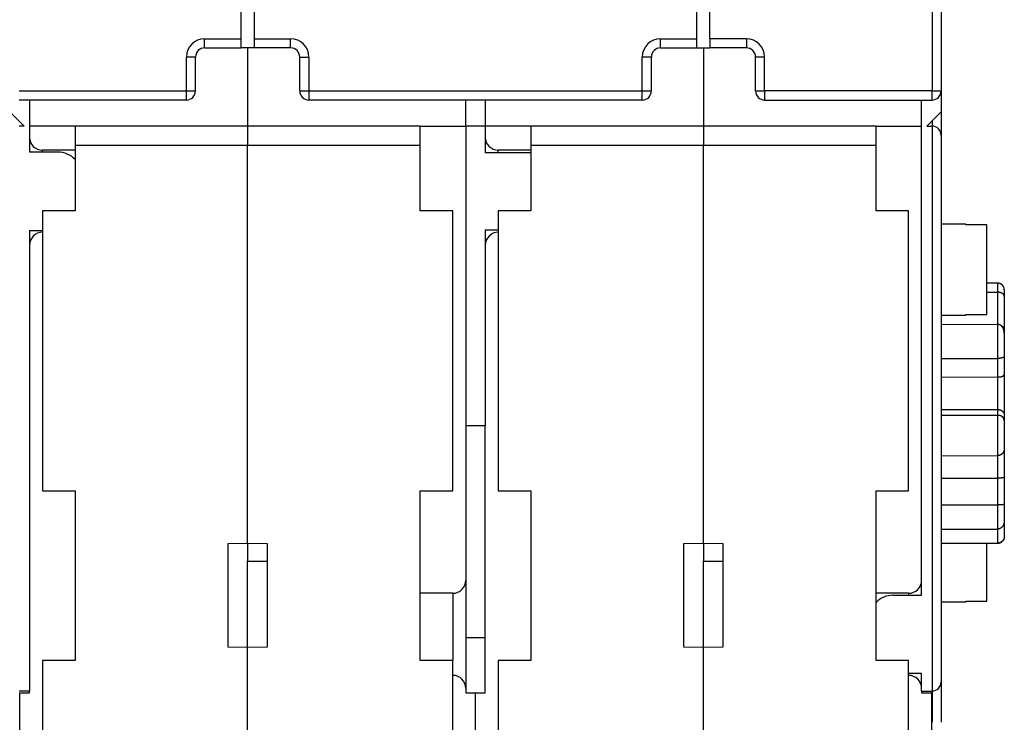
# Model space of a CAD drawing. Extents: x 81 to 594, y 0 to 401.
# Drawn here: x 423 to 499, y 282 to 336 of the extents above; entities that cross this region are included whole.
import ezdxf

# ---------------------------------------------------------------- set-up
doc = ezdxf.new("R2010")
doc.units = 0
doc.linetypes.add('HIDDENNEW0', pattern=[4.5, 1.5, -1.5, 1.5])
for name, color, linetype in [('5', 7, 'CONTINUOUS'), ('MUOTOVIIVAT', 40, 'HIDDENNEW0'), ('TANGVIIVATNONDEF', 3, 'HIDDENNEW0')]:
    doc.layers.add(name, color=color, linetype=linetype)
doc.styles.get("Standard").update_dxf_attribs({"font": 'monotxt.shx'})
doc.dimstyles.new('DSTYLE1', dxfattribs={"dimtxt": 3, "dimasz": 3, "dimexe": 3, "dimexo": 0, "dimgap": 2, "dimtad": 1, "dimzin": 3, "dimcen": 0.09, "dimazin": 3, "dimtp": 1, "dimtm": 1, "dimtfac": 1, "dimtofl": 0, "dimtmove": 0, "dimatfit": 3})

# ---------------------------------------------------------------- blocks, each defined once
blk = doc.blocks.new('_AH1')
at = {"color": 0, "linetype": 'CONTINUOUS'}
for p, q in [((-1, 0.166667), (0, 0)), ((-1, 0.166667), (-1, -0.166667)), ((0, 0), (-1, -0.166667)), ((0, 0), (-1, 0))]:
    blk.add_line(p, q, dxfattribs=at)
blk = doc.blocks.new('*D30314')
at = {"layer": '5', "color": 1, "linetype": 'CONTINUOUS'}
for p, q in [((424.29599, 400.95473), (344.73457, 400.95473)), ((347.73457, 400.95473), (347.73457, 324.96319)), ((347.73457, 248.97164), (347.73457, 324.96319)), ((430.87099, 248.97164), (344.73457, 248.97164))]:
    blk.add_line(p, q, dxfattribs=at)
at = {"layer": '5', "color": 1, "xscale": 3, "yscale": 3, "zscale": 3}
for p, rotation in [((347.73457, 400.95473), 90), ((347.73457, 248.97164), 270)]:
    blk.add_blockref('_AH1', p, dxfattribs=dict(at, rotation=rotation))
at = {"layer": '5', "color": 1, "linetype": 'CONTINUOUS'}
blk.add_text('152', height=3, rotation=90, dxfattribs=at).set_placement((345.73357, 320.46319))

msp = doc.modelspace()

# ---------------------------------------------------------------- linework, layer by layer
at = {"layer": 'MUOTOVIIVAT', "color": 40, "linetype": 'CONTINUOUS'}
for p, q in [((494.14599, 387.49824), (494.14599, 330.69824)), ((440.39599, 334.69824), (440.39599, 350.82326)), ((441.39599, 350.82326), (441.39599, 334.69824)), ((475.39599, 334.69824), (475.39599, 350.82326)), ((476.39599, 334.69824), (476.39599, 350.82326)), ((440.39599, 333.99824), (440.39599, 334.69824)), ((441.39599, 334.69824), (441.39599, 333.99824)), ((475.39599, 333.99824), (475.39599, 334.69824)), ((476.39599, 334.69824), (476.39599, 333.99824)), ((437.59599, 333.99824), (440.39599, 333.99824)), ((441.39599, 333.99822), (440.39599, 333.99824)), ((440.89597, 333.99822), (440.89597, 327.99824)), ((444.19599, 333.99824), (441.39599, 333.99824)), ((472.59599, 333.99824), (475.39599, 333.99824)), ((475.39599, 333.99824), (476.39598, 333.99822)), ((475.896, 333.99822), (475.896, 327.99824)), ((479.19599, 333.99824), (476.39599, 333.99824)), ((436.89599, 330.69824), (436.89599, 333.29824)), ((444.89599, 330.69824), (444.89599, 333.29824)), ((471.89599, 330.69824), (471.89599, 333.29824)), ((479.89599, 330.69824), (479.89599, 333.29824)), ((494.14598, 330.69822), (494.14599, 329.09824)), ((436.19599, 329.99824), (423.34599, 329.99824)), ((424.146, 329.99824), (424.14599, 325.99824)), ((471.19599, 329.99824), (445.59599, 329.99824)), ((457.64599, 327.99824), (457.64598, 329.99824)), ((459.14599, 329.99824), (459.14599, 327.99824)), ((480.59599, 329.99824), (493.44599, 329.99824)), ((492.64599, 291.99824), (492.64597, 329.99824)), ((422.64599, 329.09824), (423.74599, 327.99824)), ((494.14599, 329.09824), (493.04599, 327.99824)), ((494.14599, 329.09824), (494.14598, 327.29826)), ((423.74599, 327.99824), (423.34599, 327.99824)), ((427.64599, 327.99824), (424.14599, 327.99824)), ((440.89599, 327.99824), (427.64599, 327.99824)), ((427.64599, 327.99824), (427.64599, 326.49824)), ((440.89599, 327.99824), (440.89599, 326.49824)), ((454.14599, 327.99824), (440.89599, 327.99824)), ((454.14599, 327.99824), (457.64599, 327.99824)), ((454.14599, 326.49824), (454.14599, 327.99824)), ((459.14599, 327.99824), (457.64599, 327.99824)), ((457.64599, 327.99824), (457.64599, 304.99824)), ((462.64599, 327.99824), (459.14599, 327.99824)), ((459.14599, 327.99824), (459.14599, 325.94824)), ((475.89599, 327.99824), (462.64599, 327.99824)), ((462.64599, 327.99824), (462.64599, 326.49824)), ((489.14599, 327.99824), (475.89599, 327.99824)), ((475.89599, 327.99824), (475.89599, 326.49824)), ((489.14599, 327.99824), (492.64599, 327.99824)), ((489.14599, 326.49824), (489.14599, 327.99824)), ((493.04599, 327.99824), (493.44599, 327.99824)), ((494.14599, 327.29824), (494.14599, 285.34824)), ((426.34599, 325.99824), (424.14599, 325.99824)), ((427.64599, 326.14824), (425.14599, 326.14824)), ((440.89597, 326.49823), (427.64597, 326.49823)), ((427.64599, 326.49824), (427.64599, 321.49824)), ((454.14597, 326.49823), (440.89597, 326.49823)), ((440.89599, 295.99824), (440.89599, 326.49824)), ((454.14599, 321.49824), (454.14599, 326.49824)), ((462.64599, 325.94824), (459.14599, 325.94824)), ((462.64599, 326.14824), (460.14599, 326.14824)), ((462.64599, 326.49824), (462.64599, 321.49824)), ((475.896, 326.49823), (462.646, 326.49823)), ((475.89599, 295.99824), (475.89599, 326.49824)), ((489.146, 326.49823), (475.896, 326.49823)), ((489.14599, 321.49824), (489.14599, 326.49824)), ((425.14599, 321.49824), (425.14599, 299.99824)), ((427.64599, 321.49824), (425.14599, 321.49824)), ((456.64599, 321.49824), (454.14599, 321.49824)), ((456.64599, 299.99824), (456.64599, 321.49824)), ((460.14599, 321.49824), (460.14599, 299.99824)), ((462.64599, 321.49824), (460.14599, 321.49824)), ((491.64599, 321.49824), (489.14599, 321.49824)), ((491.64599, 299.99824), (491.64599, 321.49824)), ((424.14599, 319.99824), (424.14599, 284.64824)), ((424.14599, 319.99824), (425.14599, 319.99824)), ((459.14599, 320.04824), (460.14599, 320.04824)), ((459.14599, 320.04824), (459.14599, 304.99824)), ((496.04597, 320.4817), (494.14599, 320.48172)), ((497.64599, 320.41101), (496.04597, 320.41101)), ((496.04599, 320.411), (496.04599, 320.48162)), ((497.64599, 313.55243), (497.64599, 320.411)), ((498.49775, 315.9379), (497.64599, 315.94088)), ((497.64599, 315.25214), (498.49775, 315.25025)), ((498.99599, 315.43628), (498.99599, 314.92528)), ((498.99599, 314.92528), (498.99599, 312.42184)), ((494.14599, 313.48172), (496.04597, 313.48172)), ((496.04597, 313.48172), (496.04597, 313.55241)), ((496.04597, 313.55241), (497.64599, 313.55241)), ((494.14599, 312.79534), (498.49775, 312.77549)), ((498.996, 312.42184), (498.996, 312.11708)), ((498.99599, 312.11708), (498.99599, 310.34066)), ((494.14599, 310.1647), (498.49775, 310.17007)), ((498.99599, 310.34066), (498.99599, 308.93036)), ((494.14599, 308.74256), (498.49775, 308.7483)), ((498.99599, 308.93036), (498.99599, 305.82545)), ((494.14599, 306.2585), (498.49775, 306.24565)), ((494.14599, 305.81687), (498.49775, 305.80414)), ((498.99599, 305.82545), (498.99599, 305.3875)), ((457.64599, 304.99824), (457.64599, 293.14824)), ((459.14599, 304.99824), (457.64599, 304.99824)), ((459.14599, 284.49824), (459.14599, 304.99824)), ((498.99599, 305.3875), (498.99599, 303.27731)), ((498.996, 303.27731), (498.996, 301.02332)), ((494.14599, 302.69196), (498.49775, 302.70916)), ((494.14599, 300.97991), (498.49775, 300.9809)), ((498.99599, 301.02331), (498.99599, 298.98295)), ((425.14599, 299.99824), (427.64599, 299.99824)), ((427.64599, 299.99824), (427.64599, 286.99824)), ((454.14599, 299.99824), (456.64599, 299.99824)), ((454.14599, 286.99824), (454.14599, 299.99824)), ((460.14599, 299.99824), (462.64599, 299.99824)), ((462.64599, 299.99824), (462.64599, 286.99824)), ((489.14599, 299.99824), (491.64599, 299.99824)), ((489.14599, 286.99824), (489.14599, 299.99824)), ((494.14599, 298.92241), (498.49775, 298.92394)), ((498.99599, 298.98295), (498.99599, 297.72348)), ((498.996, 297.72347), (498.996, 296.4968)), ((494.14599, 297.0573), (498.49775, 297.07671)), ((439.39599, 295.97206), (440.89599, 295.99824)), ((439.39599, 288.02442), (439.39599, 295.97206)), ((440.89597, 295.99824), (440.89597, 294.6188)), ((440.89599, 295.99824), (442.39599, 295.97206)), ((442.39599, 295.97206), (442.39599, 288.02442)), ((474.39599, 295.97206), (475.89599, 295.99824)), ((474.39599, 288.02442), (474.39599, 295.97206)), ((475.89599, 295.99824), (477.39599, 295.97206)), ((475.896, 295.99824), (475.896, 294.6188)), ((477.39599, 295.97206), (477.39599, 288.02442)), ((494.14599, 295.98329), (498.49775, 295.99816)), ((494.14599, 295.97998), (494.146, 295.97998)), ((497.64599, 291.55243), (497.64599, 295.99219)), ((440.89597, 294.6188), (442.39599, 294.6188)), ((440.89599, 287.99824), (440.89599, 294.6188)), ((475.89599, 287.99824), (475.89599, 294.6188)), ((475.896, 294.6188), (477.39599, 294.6188)), ((457.64599, 293.14824), (457.64599, 284.84824)), ((456.64599, 292.14824), (454.14599, 292.14824)), ((491.64599, 292.14824), (489.14599, 292.14824)), ((490.44599, 291.99824), (492.64599, 291.99824)), ((494.14599, 291.48172), (496.04597, 291.48172)), ((496.04597, 291.48172), (496.04597, 291.55241)), ((496.04597, 291.55241), (497.64599, 291.55241)), ((457.64598, 288.74826), (459.14599, 288.74826)), ((440.89599, 287.99824), (439.39599, 288.02442)), ((442.39599, 288.02442), (440.89599, 287.99824)), ((440.89599, 272.99824), (440.89599, 287.99824)), ((475.89599, 287.99824), (474.39599, 288.02442)), ((477.39599, 288.02442), (475.89599, 287.99824)), ((475.89599, 272.99824), (475.89599, 287.99824)), ((425.14599, 286.99824), (425.14599, 276.99824)), ((427.64599, 286.99824), (425.14599, 286.99824)), ((456.64599, 286.99824), (454.14599, 286.99824)), ((456.64599, 276.99824), (456.64599, 286.99824)), ((460.14599, 286.99824), (460.14599, 276.99824)), ((462.64599, 286.99824), (460.14599, 286.99824)), ((491.64599, 286.99824), (489.14599, 286.99824)), ((491.64599, 276.99824), (491.64599, 286.99824)), ((492.64599, 285.99824), (491.64599, 285.99824)), ((492.64599, 284.64824), (492.64599, 285.99824)), ((494.14599, 285.34824), (494.14599, 282.24824)), ((424.14599, 284.64824), (423.34599, 284.64824)), ((423.39599, 276.99824), (423.39599, 284.49824)), ((423.39599, 284.49824), (424.14599, 284.49824)), ((424.14599, 284.49824), (424.14599, 284.64824)), ((457.64599, 284.84824), (457.64599, 284.49824)), ((457.64599, 284.49824), (458.39599, 284.49824)), ((458.39599, 276.99824), (458.39599, 284.49824)), ((458.39599, 284.49824), (459.14599, 284.49824)), ((492.64599, 284.64824), (492.64599, 284.49824)), ((492.64599, 284.64824), (493.44599, 284.64824)), ((492.64599, 284.49824), (493.39599, 284.49824)), ((493.39599, 284.49824), (493.39599, 276.99824))]:
    msp.add_line(p, q, dxfattribs=at)
for points in [[(498.94619, 315.65544), (498.942, 315.6639, 0.00475572), (498.93765, 315.6723, 0.004716314), (498.93311, 315.68064, 0.004704238), (498.92842, 315.68892, 0.004735628), (498.92354, 315.69713, 0.004750868), (498.91851, 315.70526, 0.004759555), (498.9133, 315.71331, 0.004765532), (498.90794, 315.72127, 0.004777969), (498.90241, 315.72915, 0.004784827), (498.89672, 315.73692, 0.004793541), (498.89088, 315.7446, 0.004798444), (498.88488, 315.75217, 0.004805454), (498.87873, 315.75963, 0.004809148), (498.87243, 315.76698, 0.004813857), (498.86599, 315.77421, 0.00481612), (498.8594, 315.78132, 0.004818662), (498.85267, 315.7883, 0.004819789), (498.84582, 315.79515, 0.004820746), (498.83883, 315.80186, 0.00482053), (498.83171, 315.80843, 0.004818618), (498.82447, 315.81486, 0.00481675), (498.81712, 315.82115, 0.004812788), (498.80965, 315.82729, 0.004809577), (498.80207, 315.83328, 0.004803385), (498.79438, 315.8391, 0.004798781), (498.7866, 315.84478, 0.004790437), (498.77872, 315.85029, 0.004784476), (498.77075, 315.85565, 0.004774005), (498.7627, 315.86083, 0.004766708), (498.75456, 315.86586, 0.004754158), (498.74635, 315.87071, 0.00474556), (498.73807, 315.8754, 0.004730989), (498.72973, 315.87991, 0.00472112), (498.72132, 315.88425, 0.004704573), (498.71286, 315.88842, 0.004693499), (498.70436, 315.89242, 0.004675115), (498.6958, 315.89625, 0.004662788), (498.68721, 315.8999, 0.004642387), (498.67858, 315.90337, 0.004629205), (498.66992, 315.90668, 0.004607791), (498.66124, 315.90981, 0.004592545), (498.65254, 315.91277, 0.004566918), (498.64383, 315.91555, 0.004554194), (498.6351, 315.91816, 0.004536032), (498.62637, 315.92061, 0.004509806), (498.61764, 315.92288, 0.004459019), (498.60892, 315.92498, 0.004475646), (498.6002, 315.92693, 0.004528589), (498.59148, 315.9287, 0.004394969), (498.58281, 315.93031, 0.004101684), (498.57421, 315.93176, 0.004467298), (498.56551, 315.93305, 0.005231459), (498.55663, 315.93419, 0.004026311), (498.54832, 315.93516, 0.001531994), (498.54081, 315.93596, 0.005499216), (498.53128, 315.93666, 0.009348198), (498.51672, 315.93731, 0.004652785), (498.49775, 315.9379, 0.002508175)], [(498.996, 315.43627), (498.99592, 315.44228, 0.002275568), (498.99578, 315.44826, 0.002286612), (498.99559, 315.45421, 0.002314611), (498.99535, 315.46013, 0.002360325), (498.99505, 315.46603, 0.002399986), (498.99469, 315.4719, 0.002436931), (498.99428, 315.47774, 0.002473593), (498.99381, 315.48356, 0.002512694), (498.99328, 315.48935, 0.002549906), (498.9927, 315.49511, 0.002588176), (498.99206, 315.50085, 0.002624825), (498.99135, 315.50656, 0.002662814), (498.99059, 315.51224, 0.002698949), (498.98978, 315.51789, 0.002736271), (498.9889, 315.52352, 0.002771652), (498.98796, 315.52912, 0.00280821), (498.98696, 315.5347, 0.002842566), (498.9859, 315.54024, 0.002877932), (498.98477, 315.54576, 0.002911315), (498.98359, 315.55126, 0.002946017), (498.98234, 315.55672, 0.002977183), (498.98103, 315.56216, 0.003008316), (498.97966, 315.56757, 0.00304071), (498.97822, 315.57296, 0.003077544), (498.97672, 315.57832, 0.003097783), (498.97515, 315.58365, 0.003106976), (498.97352, 315.58895, 0.003161108), (498.97183, 315.59423, 0.003255127), (498.97006, 315.59949, 0.003183449), (498.96823, 315.6047, 0.002988901), (498.96636, 315.60986, 0.003329131), (498.96437, 315.61507, 0.004010166), (498.96226, 315.62036, 0.003046001), (498.96024, 315.62532, 0.001014971), (498.95838, 315.62979, 0.00435492), (498.95584, 315.63547, 0.007559515), (498.95171, 315.64414, 0.003690643), (498.94619, 315.65544, 0.001948421)], [(498.996, 314.92526), (498.99569, 314.93606, 0.008217237), (498.99504, 314.94662, 0.008526136), (498.99404, 314.95692, 0.00894336), (498.99268, 314.96699, 0.00942597), (498.99096, 314.97683, 0.009857687), (498.98889, 314.98644, 0.010231681), (498.98644, 314.99584, 0.010568645), (498.98362, 315.00503, 0.010852647), (498.98041, 315.01402, 0.011071829), (498.97683, 315.02281, 0.011220006), (498.97286, 315.03142, 0.011290683), (498.9685, 315.03985, 0.011286753), (498.96373, 315.04811, 0.011200061), (498.95857, 315.05622, 0.011044879), (498.953, 315.06416, 0.010812878), (498.94702, 315.07196, 0.010527602), (498.94061, 315.07961, 0.010179987), (498.9338, 315.08714, 0.009798976), (498.92655, 315.09454, 0.009374421), (498.91887, 315.10182, 0.008936165), (498.91075, 315.109, 0.00847324), (498.90221, 315.11607, 0.008012837), (498.8932, 315.12305, 0.007543445), (498.88376, 315.12995, 0.007087322), (498.87385, 315.13676, 0.006635309), (498.86349, 315.1435, 0.006204339), (498.85266, 315.15018, 0.005780583), (498.84137, 315.15681, 0.005374354), (498.8296, 315.16338, 0.005133284), (498.81737, 315.16989, 0.005103783), (498.80469, 315.1763, 0.005065466), (498.79159, 315.1826, 0.005095099), (498.77805, 315.18876, 0.00510992), (498.76412, 315.19476, 0.005185346), (498.74979, 315.20058, 0.005207307), (498.7351, 315.2062, 0.005257314), (498.72004, 315.21158, 0.005385285), (498.70463, 315.21671, 0.005645093), (498.68884, 315.22157, 0.005531045), (498.67282, 315.22613, 0.005207136), (498.6566, 315.23036, 0.005992479), (498.63979, 315.23426, 0.007538169), (498.62227, 315.2378, 0.005596015), (498.60566, 315.24092, 0.001416241), (498.59049, 315.24357, 0.008607423), (498.57053, 315.24593, 0.015565742), (498.53917, 315.24816, 0.007459584), (498.49775, 315.25025, 0.00382261)], [(498.996, 312.11708), (498.99566, 312.13469, 0.004741273), (498.995, 312.15237, 0.004659122), (498.99399, 312.17013, 0.004649411), (498.99264, 312.18795, 0.004740455), (498.99095, 312.20581, 0.004805272), (498.9889, 312.22369, 0.004869182), (498.98649, 312.24159, 0.004933165), (498.98372, 312.25947, 0.005024418), (498.98058, 312.27734, 0.005107478), (498.97706, 312.29517, 0.005210605), (498.97316, 312.31294, 0.005306696), (498.96887, 312.33065, 0.005425317), (498.96419, 312.34827, 0.00553535), (498.95911, 312.36579, 0.005667727), (498.95363, 312.3832, 0.005790483), (498.94774, 312.40047, 0.005936024), (498.94142, 312.4176, 0.006070457), (498.9347, 312.43456, 0.006227778), (498.92754, 312.45135, 0.006372223), (498.91996, 312.46794, 0.006539516), (498.91193, 312.48432, 0.006691688), (498.90346, 312.50049, 0.006866354), (498.89454, 312.5164, 0.007023291), (498.88517, 312.53206, 0.007202179), (498.87534, 312.54745, 0.007359701), (498.86504, 312.56255, 0.007537907), (498.85427, 312.57735, 0.007692152), (498.84303, 312.59183, 0.007866719), (498.8313, 312.60597, 0.007971649), (498.8191, 312.61975, 0.008065295), (498.80645, 312.63314, 0.008160461), (498.79335, 312.64612, 0.008288815), (498.77983, 312.65864, 0.008434269), (498.76589, 312.67069, 0.008630967), (498.75154, 312.68223, 0.008785807), (498.73682, 312.69324, 0.00894207), (498.72172, 312.70369, 0.009246676), (498.70626, 312.71355, 0.009726443), (498.69041, 312.72279, 0.009662369), (498.67431, 312.73139, 0.009200595), (498.658, 312.73929, 0.010544891), (498.6411, 312.74652, 0.013183303), (498.62346, 312.75303, 0.010037563), (498.60672, 312.75873, 0.002923924), (498.59144, 312.76353, 0.015091733), (498.5713, 312.76778, 0.027317811), (498.53962, 312.77178, 0.013269907), (498.49775, 312.77549, 0.006872016)], [(498.76903, 312.66805), (498.77827, 312.66434, -0.003026313), (498.78732, 312.66059, -0.003161497), (498.7962, 312.65677, -0.003211781), (498.80489, 312.65289, -0.003160733), (498.81339, 312.64898, -0.003157657), (498.8217, 312.64502, -0.003166347), (498.82981, 312.64103, -0.003192611), (498.83772, 312.63701, -0.003204762), (498.84541, 312.63297, -0.003307722), (498.85291, 312.62891, -0.003483519), (498.8602, 312.62482, -0.003667308), (498.86728, 312.6207, -0.003857491), (498.87416, 312.61655, -0.004055416), (498.88084, 312.61237, -0.004258243), (498.88732, 312.60816, -0.004469018), (498.8936, 312.60391, -0.004683448), (498.89968, 312.59962, -0.004905353), (498.90557, 312.5953, -0.005128966), (498.91125, 312.59092, -0.005358994), (498.91674, 312.58651, -0.005588204), (498.92204, 312.58204, -0.005821972), (498.92714, 312.57753, -0.006051728), (498.93205, 312.57296, -0.006283262), (498.93678, 312.56834, -0.006506927), (498.9413, 312.56366, -0.006728733), (498.94565, 312.55892, -0.006938394), (498.9498, 312.55412, -0.007141415), (498.95377, 312.54926, -0.007327463), (498.95755, 312.54434, -0.007502705), (498.96115, 312.53934, -0.007657528), (498.96456, 312.53428, -0.00779291), (498.96779, 312.52914, -0.007900931), (498.97084, 312.52393, -0.00799734), (498.97371, 312.51865, -0.008075383), (498.9764, 312.51328, -0.008093732), (498.97891, 312.50783, -0.008055145), (498.98125, 312.50231, -0.008108755), (498.98341, 312.49669, -0.008227383), (498.98539, 312.49097, -0.007924162), (498.98721, 312.48519, -0.007321099), (498.98884, 312.47936, -0.007957696), (498.99031, 312.47333, -0.009279243), (498.99161, 312.46704, -0.006891995), (498.99273, 312.46108, -0.00238266), (498.99366, 312.45565, -0.009408764), (498.99448, 312.44843, -0.015285844), (498.99527, 312.437, -0.007112852), (498.996, 312.42184, -0.00369166)], [(498.996, 310.34065), (498.99566, 310.33824, -0.029732567), (498.995, 310.33552, -0.022127211), (498.99399, 310.33247, -0.017252555), (498.99264, 310.32914, -0.014887854), (498.99095, 310.32552, -0.012918385), (498.9889, 310.32167, -0.011535291), (498.98649, 310.31757, -0.010414847), (498.98372, 310.31327, -0.009768593), (498.98058, 310.30878, -0.009149075), (498.97706, 310.30411, -0.00879489), (498.97316, 310.2993, -0.008417482), (498.96887, 310.29435, -0.008241078), (498.96419, 310.2893, -0.008007295), (498.95911, 310.28416, -0.007927789), (498.95363, 310.27894, -0.007777694), (498.94774, 310.27368, -0.007755519), (498.94142, 310.26839, -0.00765574), (498.9347, 310.26309, -0.007665432), (498.92754, 310.2578, -0.007594509), (498.91996, 310.25254, -0.007619967), (498.91193, 310.24734, -0.007563497), (498.90346, 310.2422, -0.007593214), (498.89454, 310.23716, -0.007541613), (498.88517, 310.23223, -0.007568813), (498.87534, 310.22744, -0.007513445), (498.86504, 310.22279, -0.007528365), (498.85427, 310.21832, -0.007469905), (498.84303, 310.21404, -0.007483818), (498.8313, 310.20998, -0.007167701), (498.8191, 310.20612, -0.006646085), (498.80645, 310.20248, -0.006159562), (498.79335, 310.19905, -0.005708423), (498.77983, 310.19582, -0.005312199), (498.76589, 310.1928, -0.004961822), (498.75154, 310.18997, -0.004628786), (498.73682, 310.18735, -0.00431333), (498.72172, 310.18492, -0.004082919), (498.70626, 310.18268, -0.003909649), (498.69041, 310.18064, -0.003592725), (498.67431, 310.17878, -0.003195269), (498.658, 310.17712, -0.003320076), (498.6411, 310.17563, -0.003699073), (498.62346, 310.17432, -0.002703776), (498.60672, 310.1732, -0.00099152), (498.59144, 310.17228, -0.003520438), (498.5713, 310.17148, -0.005575817), (498.53962, 310.17074, -0.002605941), (498.49775, 310.17007, -0.001363678)], [(498.49775, 308.7483), (498.5162, 308.74841, 0.002436515), (498.53447, 308.7487, 0.002470908), (498.55256, 308.74917, 0.002536286), (498.57045, 308.74982, 0.002641904), (498.58811, 308.75066, 0.002747212), (498.60555, 308.75168, 0.002855616), (498.62274, 308.75289, 0.002974946), (498.63968, 308.75429, 0.00311067), (498.65633, 308.75588, 0.003256747), (498.6727, 308.75766, 0.003418473), (498.68876, 308.75964, 0.003594277), (498.70451, 308.76182, 0.003789897), (498.71992, 308.7642, 0.004003096), (498.73499, 308.76678, 0.004239801), (498.74969, 308.76957, 0.004499352), (498.76403, 308.77257, 0.004787928), (498.77796, 308.77577, 0.005104713), (498.79151, 308.77919, 0.005455579), (498.80462, 308.78282, 0.005847284), (498.81731, 308.78666, 0.006286899), (498.82954, 308.79072, 0.006758956), (498.84133, 308.795, 0.007263518), (498.85263, 308.7995, 0.007565643), (498.86347, 308.80419, 0.00754657), (498.87383, 308.80907, 0.007599811), (498.88375, 308.8141, 0.007585664), (498.8932, 308.81927, 0.007639582), (498.90221, 308.82456, 0.007615791), (498.91077, 308.82995, 0.007669213), (498.91889, 308.83542, 0.007648073), (498.92657, 308.84095, 0.007709909), (498.93383, 308.84652, 0.007696083), (498.94065, 308.8521, 0.007780096), (498.94706, 308.85768, 0.007796704), (498.95304, 308.86324, 0.007904405), (498.95862, 308.86876, 0.00792691), (498.96379, 308.87422, 0.008135325), (498.96855, 308.87959, 0.008353828), (498.97292, 308.88487, 0.008482461), (498.97689, 308.89002, 0.008302002), (498.98047, 308.895, 0.009251171), (498.98367, 308.89987, 0.011163889), (498.9865, 308.90462, 0.009802486), (498.98894, 308.90899, 0.004777231), (498.99095, 308.91286, 0.014022104), (498.99272, 308.91723, 0.029968828), (498.99441, 308.92313, 0.02029665), (498.996, 308.93038, 0.012859431)], [(498.49775, 306.24565), (498.5162, 306.24532, -0.006984434), (498.53447, 306.24448, -0.007170539), (498.55256, 306.24312, -0.00724003), (498.57045, 306.24126, -0.007188459), (498.58811, 306.23889, -0.007196423), (498.60555, 306.23605, -0.007218022), (498.62274, 306.23272, -0.007257426), (498.63968, 306.22893, -0.007282185), (498.65633, 306.22468, -0.007334622), (498.6727, 306.21999, -0.007381766), (498.68876, 306.21486, -0.007454341), (498.70451, 306.20931, -0.007522532), (498.71992, 306.20334, -0.007616594), (498.73499, 306.19696, -0.007709058), (498.74969, 306.19019, -0.007827304), (498.76403, 306.18303, -0.007946656), (498.77796, 306.17549, -0.008090773), (498.79151, 306.1676, -0.008237644), (498.80462, 306.15933, -0.008411628), (498.81731, 306.15073, -0.008594677), (498.82954, 306.14179, -0.008791134), (498.84133, 306.13253, -0.008983024), (498.85263, 306.12294, -0.009031121), (498.86347, 306.11307, -0.008861414), (498.87383, 306.10292, -0.008737247), (498.88375, 306.09253, -0.008567031), (498.8932, 306.08191, -0.008438686), (498.90221, 306.07108, -0.008263968), (498.91077, 306.06007, -0.008135806), (498.91889, 306.0489, -0.007968693), (498.92657, 306.03759, -0.007847633), (498.93383, 306.02616, -0.007689891), (498.94065, 306.01464, -0.007588257), (498.94706, 306.00304, -0.00746196), (498.95304, 305.99139, -0.007364547), (498.95862, 305.97971, -0.007220071), (498.96379, 305.96803, -0.007209461), (498.96855, 305.95636, -0.007246186), (498.97292, 305.9447, -0.007058504), (498.97689, 305.93315, -0.006621064), (498.98047, 305.92173, -0.007200996), (498.98367, 305.91026, -0.008454871), (498.9865, 305.89868, -0.006697189), (498.98894, 305.88787, -0.002694403), (498.99095, 305.87815, -0.009199041), (498.99272, 305.86615, -0.016532803), (498.99441, 305.84835, -0.008785235), (498.996, 305.82544, -0.004882288)], [(498.996, 305.38749), (498.99566, 305.39703, 0.008541966), (498.995, 305.40683, 0.007986313), (498.99399, 305.4169, 0.007594523), (498.99264, 305.42722, 0.007467062), (498.99095, 305.43776, 0.007303399), (498.9889, 305.4485, 0.007173777), (498.98649, 305.45941, 0.007053169), (498.98372, 305.47048, 0.00701715), (498.98058, 305.48169, 0.006966531), (498.97706, 305.493, 0.006977704), (498.97316, 305.50441, 0.006972895), (498.96887, 305.51588, 0.007029871), (498.96419, 305.5274, 0.007064953), (498.95911, 305.53894, 0.007157469), (498.95363, 305.55048, 0.007224275), (498.94774, 305.562, 0.007346405), (498.94142, 305.57348, 0.007438765), (498.9347, 305.58489, 0.007584295), (498.92754, 305.59622, 0.007696018), (498.91996, 305.60744, 0.007858966), (498.91193, 305.61853, 0.007983619), (498.90346, 305.62946, 0.00815729), (498.89454, 305.64022, 0.008288106), (498.88517, 305.65078, 0.008465892), (498.87534, 305.66113, 0.008594341), (498.86504, 305.67123, 0.008765891), (498.85427, 305.68107, 0.008886727), (498.84303, 305.69063, 0.009052384), (498.8313, 305.69988, 0.008999501), (498.8191, 305.70881, 0.00880722), (498.80645, 305.71741, 0.008607195), (498.79335, 305.72568, 0.008421851), (498.77983, 305.73359, 0.008253912), (498.76589, 305.74114, 0.008123802), (498.75154, 305.74832, 0.007958481), (498.73682, 305.75512, 0.007791259), (498.72172, 305.76152, 0.007744183), (498.70626, 305.76752, 0.007815863), (498.69041, 305.7731, 0.00748647), (498.67431, 305.77827, 0.006903628), (498.658, 305.78298, 0.00759144), (498.6411, 305.78727, 0.009052643), (498.62346, 305.7911, 0.006722019), (498.60672, 305.79444, 0.0020942), (498.59144, 305.79724, 0.009600125), (498.5713, 305.7997, 0.016464272), (498.53962, 305.80201, 0.007827409), (498.49775, 305.80414, 0.004050132)], [(498.996, 303.27731), (498.99566, 303.26305, -0.005802745), (498.995, 303.24861, -0.005593552), (498.99399, 303.23397, -0.00547841), (498.99264, 303.21915, -0.00550736), (498.99095, 303.20419, -0.005505831), (498.9889, 303.1891, -0.005512404), (498.98649, 303.1739, -0.005520868), (498.98372, 303.15861, -0.005573404), (498.98058, 303.14325, -0.005615897), (498.97706, 303.12785, -0.005691599), (498.97316, 303.11242, -0.005758134), (498.96887, 303.09698, -0.005860404), (498.96419, 303.08157, -0.005951024), (498.95911, 303.06618, -0.006076597), (498.95363, 303.05085, -0.006188957), (498.94774, 303.0356, -0.006336552), (498.94142, 303.02045, -0.00646893), (498.9347, 303.00541, -0.006636531), (498.92754, 302.99052, -0.006786667), (498.91996, 302.97578, -0.006971934), (498.91193, 302.96122, -0.007136924), (498.90346, 302.94686, -0.007336574), (498.89454, 302.93273, -0.007512725), (498.88517, 302.91883, -0.007722887), (498.87534, 302.9052, -0.00790469), (498.86504, 302.89184, -0.008118443), (498.85427, 302.8788, -0.008301385), (498.84303, 302.86607, -0.008516983), (498.8313, 302.8537, -0.008599295), (498.8191, 302.84168, -0.008608121), (498.80645, 302.83005, -0.008611693), (498.79335, 302.81882, -0.008634398), (498.77983, 302.80803, -0.008671339), (498.76589, 302.79767, -0.008748549), (498.75154, 302.78779, -0.008781169), (498.73682, 302.77838, -0.00880669), (498.72172, 302.76949, -0.008969045), (498.70626, 302.76112, -0.009281118), (498.69041, 302.7533, -0.009087799), (498.67431, 302.74604, -0.008542346), (498.658, 302.73939, -0.009623814), (498.6411, 302.73332, -0.011795272), (498.62346, 302.72787, -0.008885881), (498.60672, 302.7231, -0.002665317), (498.59144, 302.7191, -0.013072558), (498.5713, 302.71557, -0.023114345), (498.53962, 302.71224, -0.011119487), (498.49775, 302.70916, -0.005754863)], [(498.996, 301.02332), (498.99554, 301.0196, -0.023876804), (498.99476, 301.01625, -0.028106863), (498.99367, 301.01327, -0.03315738), (498.99226, 301.01064, -0.037151686), (498.99052, 301.00833, -0.039159418), (498.98844, 301.00632, -0.038487141), (498.986, 301.00459, -0.035387182), (498.98322, 301.00312, -0.030673942), (498.98007, 301.0019, -0.025486948), (498.97656, 301.00089, -0.020593321), (498.97266, 301.00007, -0.016320552), (498.96838, 300.99944, -0.01271303), (498.9637, 300.99896, -0.009802355), (498.95863, 300.99861, -0.007381662), (498.95314, 300.99838, -0.005481098), (498.94724, 300.99824, -0.003861363), (498.94091, 300.99817, -0.002611179), (498.93416, 300.99815, -0.001506398), (498.92696, 300.99816, -0.000663799), (498.91931, 300.99818, 0.000119025), (498.91121, 300.99819, 0.000684529), (498.90265, 300.99817, 0.001218379), (498.89361, 300.99809, 0.001647289), (498.8841, 300.99794, 0.002133231), (498.87409, 300.99768, 0.002229426), (498.86361, 300.99733, 0.002106728), (498.85264, 300.99687, 0.001828124), (498.84121, 300.99632, 0.001414848), (498.82932, 300.99568, 0.001109561), (498.817, 300.99497, 0.000852604), (498.80424, 300.9942, 0.000634425), (498.79108, 300.99338, 0.00041315), (498.77751, 300.99251, 0.000232317), (498.76355, 300.99162, 0.000048906), (498.74921, 300.9907, -0.000096793), (498.73452, 300.98976, -0.000245405), (498.71948, 300.98882, -0.000384451), (498.70409, 300.98789, -0.000551514), (498.68834, 300.98698, -0.000625018), (498.67235, 300.9861, -0.000654044), (498.65617, 300.98525, -0.000895718), (498.63942, 300.98444, -0.00131566), (498.62196, 300.98369, -0.000969849), (498.60539, 300.98302, -0.000097276), (498.59028, 300.98243, -0.001760885), (498.57037, 300.9819, -0.003458159), (498.53908, 300.98139, -0.001659442), (498.49775, 300.9809, -0.000832518)], [(498.996, 298.98294), (498.99566, 298.97905, -0.023083156), (498.995, 298.97546, -0.026366372), (498.99399, 298.97219, -0.030066359), (498.99264, 298.96922, -0.032926909), (498.99095, 298.96653, -0.034391367), (498.9889, 298.96409, -0.034066883), (498.98649, 298.9619, -0.032064891), (498.98372, 298.95994, -0.028814791), (498.98058, 298.9582, -0.024962694), (498.97706, 298.95664, -0.021107682), (498.97316, 298.95528, -0.017511102), (498.96887, 298.95408, -0.014353304), (498.96419, 298.95303, -0.011663557), (498.95911, 298.95211, -0.009386085), (498.95363, 298.95131, -0.007513008), (498.94774, 298.95061, -0.005917589), (498.94142, 298.94999, -0.004626988), (498.9347, 298.94945, -0.003502474), (498.92754, 298.94896, -0.002603673), (498.91996, 298.9485, -0.001796186), (498.91193, 298.94807, -0.001159916), (498.90346, 298.94765, -0.000568418), (498.89454, 298.94721, -0.000110426), (498.88517, 298.94674, 0.000332089), (498.87534, 298.94624, 0.00066417), (498.86504, 298.94567, 0.000996065), (498.85427, 298.94503, 0.001244086), (498.84303, 298.9443, 0.001510523), (498.8313, 298.94346, 0.001433244), (498.8191, 298.94254, 0.001095296), (498.80645, 298.94152, 0.000806383), (498.79335, 298.94044, 0.000512061), (498.77983, 298.9393, 0.00027416), (498.76589, 298.93811, 0.000035258), (498.75154, 298.9369, -0.000153381), (498.73682, 298.93566, -0.000345387), (498.72172, 298.93443, -0.000524634), (498.70626, 298.9332, -0.000740275), (498.69041, 298.93199, -0.000832768), (498.67431, 298.93082, -0.00086715), (498.658, 298.9297, -0.00118091), (498.6411, 298.92864, -0.001727126), (498.62346, 298.92765, -0.001271228), (498.60672, 298.92675, -0.00012947), (498.59144, 298.92598, -0.002301165), (498.5713, 298.92527, -0.004509999), (498.53962, 298.92459, -0.002161633), (498.49775, 298.92394, -0.001083824)], [(498.996, 297.72347), (498.99566, 297.70538, -0.004643849), (498.995, 297.68733, -0.004620895), (498.99399, 297.66931, -0.004667826), (498.99264, 297.65133, -0.00480295), (498.99095, 297.63341, -0.004911948), (498.9889, 297.61556, -0.005014948), (498.98649, 297.59778, -0.005116765), (498.98372, 297.58009, -0.005238132), (498.98058, 297.56249, -0.005350461), (498.97706, 297.545, -0.005475654), (498.97316, 297.52761, -0.005592516), (498.96887, 297.51035, -0.005724049), (498.96419, 297.49322, -0.005845358), (498.95911, 297.47623, -0.005980707), (498.95363, 297.4594, -0.006104292), (498.94774, 297.44272, -0.006241748), (498.94142, 297.42621, -0.006365428), (498.9347, 297.40988, -0.006502487), (498.92754, 297.39374, -0.006623508), (498.91996, 297.37779, -0.006757317), (498.91193, 297.36205, -0.006872503), (498.90346, 297.34653, -0.006999748), (498.89454, 297.33123, -0.00710563), (498.88517, 297.31617, -0.007222819), (498.87534, 297.30135, -0.00731556), (498.86504, 297.28679, -0.007418857), (498.85427, 297.27249, -0.007495053), (498.84303, 297.25846, -0.007580833), (498.8313, 297.24471, -0.007636089), (498.8191, 297.23128, -0.007726274), (498.80645, 297.21819, -0.007817733), (498.79335, 297.20547, -0.007953383), (498.77983, 297.19317, -0.008102625), (498.76589, 297.18129, -0.008310594), (498.75154, 297.1699, -0.00847437), (498.73682, 297.15899, -0.00864801), (498.72172, 297.14863, -0.008966842), (498.70626, 297.13882, -0.009468479), (498.69041, 297.12962, -0.009426331), (498.67431, 297.12103, -0.008994499), (498.658, 297.11313, -0.010362776), (498.6411, 297.10588, -0.013038958), (498.62346, 297.09935, -0.009926949), (498.60672, 297.09362, -0.00281911), (498.59144, 297.08879, -0.01506093), (498.5713, 297.0845, -0.027452794), (498.53962, 297.08046, -0.013351659), (498.49775, 297.07671, -0.006906231)], [(498.996, 296.4968), (498.99569, 296.48174, -0.005836955), (498.99504, 296.46685, -0.005923023), (498.99404, 296.45212, -0.006081692), (498.99268, 296.43757, -0.006313706), (498.99096, 296.42319, -0.006517173), (498.98889, 296.40897, -0.006702785), (498.98644, 296.39493, -0.006881758), (498.98362, 296.38105, -0.007063067), (498.98041, 296.36734, -0.007227175), (498.97683, 296.3538, -0.007385223), (498.97286, 296.34043, -0.007523501), (498.9685, 296.32722, -0.007654834), (498.96373, 296.31419, -0.007761793), (498.95857, 296.30132, -0.007859637), (498.953, 296.28862, -0.007929507), (498.94702, 296.27609, -0.00798939), (498.94061, 296.26373, -0.008018405), (498.9338, 296.25153, -0.0080375), (498.92655, 296.2395, -0.008024014), (498.91887, 296.22763, -0.008001826), (498.91075, 296.21594, -0.007946638), (498.90221, 296.20441, -0.00788502), (498.8932, 296.19305, -0.007791226), (498.88376, 296.18185, -0.007693922), (498.87385, 296.17082, -0.007566718), (498.86349, 296.15996, -0.007440125), (498.85266, 296.14926, -0.007284759), (498.84137, 296.13873, -0.007130724), (498.8296, 296.12837, -0.007017707), (498.81737, 296.1182, -0.00701761), (498.80469, 296.10825, -0.007013842), (498.79159, 296.09854, -0.007068985), (498.77805, 296.08911, -0.007124806), (498.76412, 296.07998, -0.007244075), (498.74979, 296.07119, -0.007311736), (498.7351, 296.06275, -0.00739984), (498.72004, 296.05471, -0.007605778), (498.70463, 296.04707, -0.007976889), (498.68884, 296.03989, -0.007864864), (498.67282, 296.03317, -0.007443026), (498.6566, 296.02697, -0.008542733), (498.63979, 296.02127, -0.010710799), (498.62227, 296.01612, -0.008055082), (498.60566, 296.01159, -0.002194158), (498.59049, 296.00776, -0.012249992), (498.57053, 296.00436, -0.022194047), (498.53917, 296.00115, -0.010720591), (498.49775, 295.99816, -0.005525118)], [(498.49775, 295.99517), (498.50605, 295.99527, 0.004261067), (498.51441, 295.99551, 0.004171676), (498.52282, 295.99589, 0.00415082), (498.53128, 295.99642, 0.004216159), (498.53978, 295.99709, 0.004248007), (498.54832, 295.99791, 0.004272184), (498.5569, 295.99889, 0.004289687), (498.56551, 296.00002, 0.004323325), (498.57415, 296.00132, 0.004343732), (498.58281, 296.00276, 0.004373612), (498.5915, 296.00437, 0.004392391), (498.6002, 296.00615, 0.004421802), (498.60892, 296.00809, 0.004440041), (498.61764, 296.01019, 0.004468009), (498.62637, 296.01247, 0.004485349), (498.6351, 296.01491, 0.004511999), (498.64383, 296.01752, 0.004528455), (498.65254, 296.02031, 0.004553633), (498.66124, 296.02327, 0.004569124), (498.66992, 296.02639, 0.004592749), (498.67858, 296.0297, 0.004607221), (498.68721, 296.03317, 0.004629199), (498.6958, 296.03683, 0.004642596), (498.70436, 296.04065, 0.004662839), (498.71286, 296.04465, 0.004675108), (498.72132, 296.04882, 0.004693535), (498.72973, 296.05316, 0.004704625), (498.73807, 296.05768, 0.00472116), (498.74635, 296.06236, 0.004731025), (498.75456, 296.06722, 0.004745597), (498.7627, 296.07224, 0.004754197), (498.77075, 296.07743, 0.00476675), (498.77872, 296.08278, 0.004774041), (498.7866, 296.08829, 0.004784497), (498.79438, 296.09397, 0.004790477), (498.80207, 296.0998, 0.004798872), (498.80965, 296.10578, 0.004803405), (498.81712, 296.11192, 0.00480941), (498.82447, 296.11821, 0.004812875), (498.83171, 296.12464, 0.004817505), (498.83883, 296.13121, 0.004818452), (498.84582, 296.13793, 0.004817995), (498.85267, 296.14477, 0.00482149), (498.8594, 296.15175, 0.004828805), (498.86599, 296.15886, 0.004816277), (498.87243, 296.16609, 0.004785649), (498.87873, 296.17343, 0.004822968), (498.88488, 296.1809, 0.004912024), (498.89089, 296.18849, 0.004774364), (498.89672, 296.19615, 0.004462561), (498.90238, 296.20386, 0.0049024), (498.90794, 296.2118, 0.00580708), (498.91344, 296.22003, 0.004435495), (498.91851, 296.22781, 0.001594988), (498.92301, 296.2349, 0.006176764), (498.92842, 296.24415, 0.010583045), (498.93624, 296.2586, 0.005214221), (498.94619, 296.27764, 0.002779851)]]:
    msp.add_lwpolyline(points, format="xyb", dxfattribs=at)
for centre, radius, start, end in [((437.59599, 333.29824), 0.7, 90, 180), ((444.19599, 333.29824), 0.7, 0, 90), ((472.59599, 333.29824), 0.7, 90, 180), ((479.19599, 333.29824), 0.7, 0, 90), ((436.19599, 330.69824), 0.7, 270, 360), ((445.59599, 330.69824), 0.7, 180, 270), ((471.19599, 330.69824), 0.7, 270, 360), ((480.59599, 330.69824), 0.7, 180, 270), ((493.44599, 330.69824), 0.7, 270, 360), ((493.44599, 327.29824), 0.7, 0, 90), ((425.14599, 327.14824), 1, 180, 270), ((460.14599, 327.14824), 1, 180, 270), ((426.34599, 324.19824), 1.8, 43.761743, 90), ((425.14599, 318.84824), 1, 90, 180), ((460.14599, 318.84824), 1, 90, 180), ((456.64599, 293.14824), 1, 270, 360), ((491.64599, 293.14824), 1, 270, 360), ((490.44599, 290.19824), 1.8, 90, 136.23826), ((456.64599, 284.84824), 1, 0, 90), ((491.64599, 284.84824), 1, 0, 90), ((493.44599, 285.34824), 0.7, 270, 360)]:
    msp.add_arc(centre, radius, start, end, dxfattribs=at)
at = {"layer": 'TANGVIIVATNONDEF', "color": 3, "linetype": 'CONTINUOUS'}
for p, q in [((493.446, 387.49825), (493.446, 330.69822)), ((437.59597, 333.99822), (437.59597, 334.69825)), ((437.59597, 334.69825), (440.39599, 334.69825)), ((441.39599, 334.69825), (444.19597, 334.69825)), ((444.19597, 333.99822), (444.19597, 334.69825)), ((472.596, 333.99822), (472.596, 334.69825)), ((472.596, 334.69825), (475.39598, 334.69825)), ((479.196, 334.69825), (476.39598, 334.69825)), ((479.196, 334.69825), (479.196, 333.99822)), ((436.89598, 333.29824), (436.196, 333.29824)), ((436.196, 330.69822), (436.196, 333.29824)), ((444.89599, 333.29824), (445.59598, 333.29824)), ((445.59598, 333.29824), (445.59598, 330.69822)), ((471.89598, 333.29824), (471.19599, 333.29824)), ((471.19599, 330.69822), (471.19599, 333.29824)), ((480.59597, 333.29824), (479.89599, 333.29824)), ((480.59597, 330.69822), (480.59597, 333.29824)), ((423.34597, 330.69822), (436.196, 330.69822)), ((436.196, 329.99824), (436.196, 330.69822)), ((436.196, 330.69822), (436.89598, 330.69822)), ((444.89599, 330.69822), (445.59598, 330.69822)), ((445.59598, 330.69822), (445.59598, 329.99824)), ((445.59598, 330.69822), (471.19599, 330.69822)), ((471.19599, 329.99824), (471.19599, 330.69822)), ((471.19599, 330.69822), (471.89598, 330.69822)), ((479.89599, 330.69822), (480.59597, 330.69822)), ((493.446, 330.69822), (480.59597, 330.69822)), ((480.59597, 330.69822), (480.59597, 329.99824)), ((493.446, 330.69822), (494.14598, 330.69822)), ((493.446, 329.99824), (493.446, 330.69822)), ((493.44599, 328.39824), (493.446, 327.99824)), ((493.446, 327.99824), (493.446, 284.64823)), ((425.14599, 325.99824), (425.146, 326.14825)), ((460.14599, 325.94824), (460.14599, 326.14825)), ((498.49775, 315.25025), (498.49775, 315.9379)), ((498.49775, 312.77549), (498.49775, 315.25025)), ((498.49775, 310.17007), (498.49775, 312.77549)), ((498.49775, 308.7483), (498.49775, 310.17007)), ((498.49775, 306.24565), (498.49775, 308.7483)), ((498.49775, 305.80414), (498.49775, 306.24565)), ((498.49775, 302.70916), (498.49775, 305.80414)), ((498.49775, 300.9809), (498.49775, 302.70916)), ((498.49775, 298.92394), (498.49775, 300.9809)), ((498.49775, 297.07671), (498.49775, 298.92394)), ((498.49775, 295.99816), (498.49775, 297.07671)), ((498.49775, 295.99517), (498.49775, 295.99816)), ((456.64598, 292.14822), (456.64599, 286.99824)), ((491.64597, 292.14822), (491.64599, 291.99824)), ((493.446, 284.64823), (493.44599, 282.24824))]:
    msp.add_line(p, q, dxfattribs=at)
for centre, start, end in [((437.59599, 333.29824), 90, 180), ((444.19599, 333.29824), 0, 90), ((472.59599, 333.29824), 90, 180), ((479.19599, 333.29824), 0, 90)]:
    msp.add_arc(centre, 1.4, start, end, dxfattribs=at)

# ---------------------------------------------------------------- dimensions: what is measured, and where the dimension line sits
at = {"layer": '5', "color": 1, "linetype": 'CONTINUOUS'}
dim = msp.add_linear_dim(base=(347.73457, 248.97164), p1=(424.29599, 400.95473), p2=(430.87099, 248.97164), angle=90, dimstyle='DSTYLE1', override={"dimblk": '_AH1', "dimsah": 0}, dxfattribs=at)
dim.commit()
dim.dimension.update_dxf_attribs({"geometry": '*D30314', "text_midpoint": (344.23357, 324.96319), "dimtype": 128})

doc.saveas('drawing.dxf')
